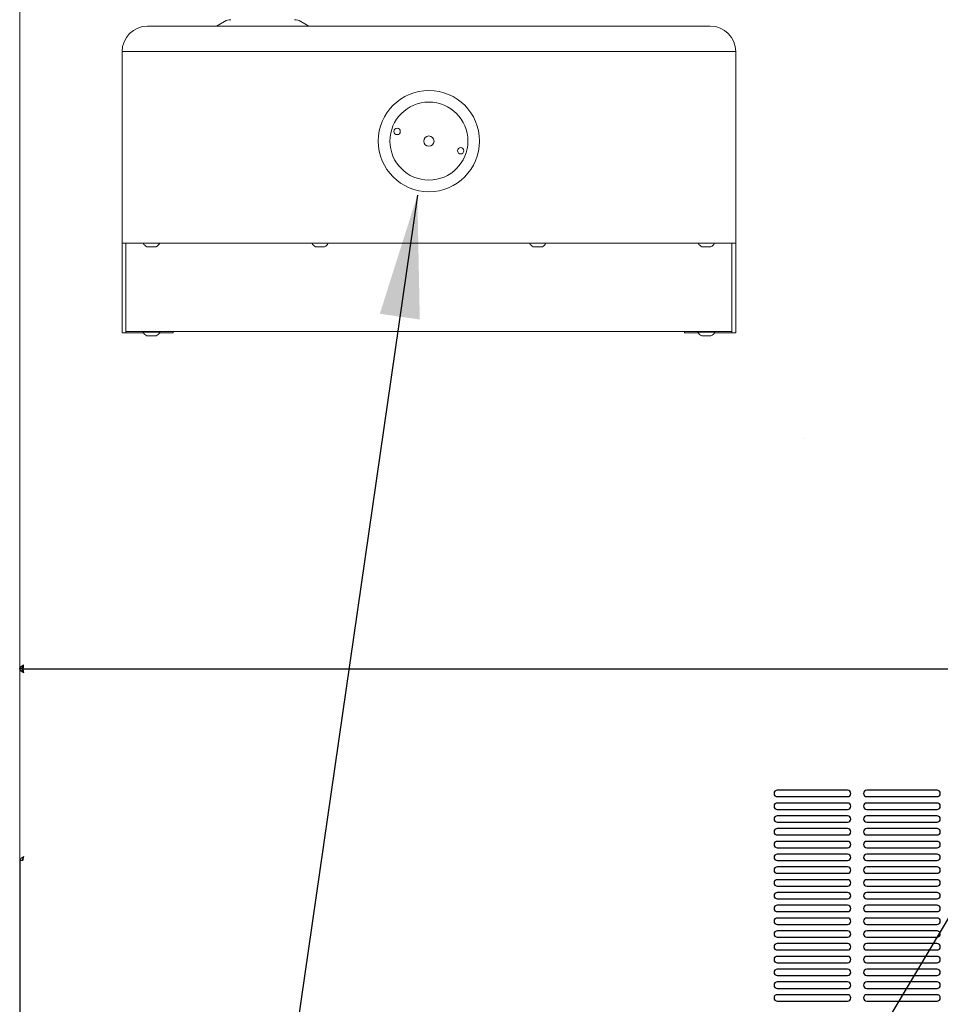
# Model space of a CAD drawing. Extents: x 0.1 to 10.6, y 0 to 7.8.
# Drawn here: x 1.5 to 2.4, y 3.7 to 4.7 of the extents above; entities that cross this region are included whole.
import ezdxf

# ---------------------------------------------------------------- set-up
doc = ezdxf.new("R2010")
doc.units = 0
doc.header["$MEASUREMENT"] = 0
doc.layers.get('0').update_dxf_attribs({"color": 1, "linetype": 'CONTINUOUS'})
doc.layers.add('DIM1', color=1, linetype='CONTINUOUS')
doc.styles.get("Standard").update_dxf_attribs({"font": 'simplex.shx'})
doc.dimstyles.new('SLDDIMSTYLE1', dxfattribs={"dimtxt": 0.18, "dimasz": 0.12, "dimexe": 0, "dimexo": 0.0625, "dimgap": 0, "dimtad": 0, "dimtih": 1, "dimtoh": 1, "dimdec": 0, "dimrnd": 1e-09, "dimzin": 0, "dimdsep": 46, "dimlunit": 5, "dimtxsty": 'Standard', "dimsah": 1, "dimcen": 0.09, "dimadec": 0, "dimazin": 0, "dimtfac": 0.12, "dimtdec": 0, "dimtofl": 0, "dimtmove": 0, "dimatfit": 3, "dimfxl": 1, "dimfrac": 2, "dimtolj": 1, "dimtzin": 0, "dimarcsym": 0})

msp = doc.modelspace()

# ---------------------------------------------------------------- linework, layer by layer
at = {"color": 7, "linetype": 'Continuous', "lineweight": 15}
for p, q in [((1.46858, 4.82955), (1.46858, 3.82955)), ((1.70155, 4.64578), (1.5936, 4.64578)), ((1.613, 4.64578), (1.61306, 4.64578)), ((1.66882, 4.65036), (1.6609, 4.64578)), ((2.03564, 4.64578), (1.70155, 4.64578)), ((1.7513, 4.64578), (1.74337, 4.65036)), ((2.1436, 4.64578), (2.03564, 4.64578)), ((1.5686, 4.43328), (1.5686, 4.62078)), ((1.69814, 4.62078), (1.5686, 4.62078)), ((2.03905, 4.62078), (1.69814, 4.62078)), ((2.1686, 4.62078), (2.03905, 4.62078)), ((2.1686, 4.43328), (2.1686, 4.62078)), ((1.5686, 4.43328), (2.1686, 4.43328)), ((1.5686, 4.43145), (1.5686, 4.43328)), ((1.5686, 4.34761), (1.5686, 4.43145)), ((1.57233, 4.43328), (1.57233, 4.43145)), ((1.57233, 4.34761), (1.57233, 4.43145)), ((2.16486, 4.43145), (2.16486, 4.43328)), ((2.16486, 4.43145), (2.16486, 4.34761)), ((2.1686, 4.43328), (2.1686, 4.43145)), ((2.1686, 4.34761), (2.1686, 4.43145)), ((1.59283, 4.42995), (1.59343, 4.42995)), ((1.59345, 4.42995), (1.59343, 4.42995)), ((1.59343, 4.42995), (1.59343, 4.42995)), ((1.59345, 4.42995), (1.59732, 4.42995)), ((1.59733, 4.42995), (1.59732, 4.42995)), ((1.59735, 4.42995), (1.59733, 4.42995)), ((1.59735, 4.42995), (1.60122, 4.42995)), ((1.60124, 4.42995), (1.60122, 4.42995)), ((1.60124, 4.42995), (1.60183, 4.42995)), ((1.60124, 4.42995), (1.60124, 4.42995)), ((1.75766, 4.42995), (1.75826, 4.42995)), ((1.75828, 4.42995), (1.75826, 4.42995)), ((1.75826, 4.42995), (1.75826, 4.42995)), ((1.75828, 4.42995), (1.76215, 4.42995)), ((1.76216, 4.42995), (1.76215, 4.42995)), ((1.76218, 4.42995), (1.76216, 4.42995)), ((1.76218, 4.42995), (1.76605, 4.42995)), ((1.76607, 4.42995), (1.76605, 4.42995)), ((1.76607, 4.42995), (1.76666, 4.42995)), ((1.76607, 4.42995), (1.76607, 4.42995)), ((1.97053, 4.42995), (1.97113, 4.42995)), ((1.97115, 4.42995), (1.97113, 4.42995)), ((1.97113, 4.42995), (1.97113, 4.42995)), ((1.97115, 4.42995), (1.97502, 4.42995)), ((1.97503, 4.42995), (1.97502, 4.42995)), ((1.97505, 4.42995), (1.97503, 4.42995)), ((1.97505, 4.42995), (1.97892, 4.42995)), ((1.97894, 4.42995), (1.97892, 4.42995)), ((1.97894, 4.42995), (1.97953, 4.42995)), ((1.97894, 4.42995), (1.97894, 4.42995)), ((2.13536, 4.42995), (2.13596, 4.42995)), ((2.13598, 4.42995), (2.13596, 4.42995)), ((2.13596, 4.42995), (2.13596, 4.42995)), ((2.13598, 4.42995), (2.13985, 4.42995)), ((2.13986, 4.42995), (2.13985, 4.42995)), ((2.13988, 4.42995), (2.13986, 4.42995)), ((2.13988, 4.42995), (2.14375, 4.42995)), ((2.14377, 4.42995), (2.14375, 4.42995)), ((2.14377, 4.42995), (2.14436, 4.42995)), ((2.14377, 4.42995), (2.14377, 4.42995)), ((1.5686, 4.34578), (1.5686, 4.34761)), ((1.57233, 4.34578), (1.5686, 4.34578)), ((1.57233, 4.34761), (1.57233, 4.34578)), ((2.16486, 4.34705), (1.57233, 4.34705)), ((1.57388, 4.34578), (1.57233, 4.34578)), ((1.57388, 4.34578), (1.58944, 4.34578)), ((1.58913, 4.34705), (1.58913, 4.3463)), ((1.58913, 4.3463), (1.60553, 4.3463)), ((1.60523, 4.34578), (1.6186, 4.34578)), ((1.60553, 4.3463), (1.60553, 4.34705)), ((1.6186, 4.34578), (1.6186, 4.34705)), ((2.1186, 4.34705), (2.1186, 4.34578)), ((2.1186, 4.34578), (2.13197, 4.34578)), ((2.13166, 4.34705), (2.13166, 4.3463)), ((2.13166, 4.3463), (2.14806, 4.3463)), ((2.14776, 4.34578), (2.16331, 4.34578)), ((2.14806, 4.3463), (2.14806, 4.34705)), ((2.16486, 4.34578), (2.16331, 4.34578)), ((2.16486, 4.34578), (2.16486, 4.34761)), ((2.1686, 4.34578), (2.16486, 4.34578)), ((2.1686, 4.34761), (2.1686, 4.34578)), ((1.59283, 4.3427), (1.59343, 4.3427)), ((1.59345, 4.3427), (1.59343, 4.3427)), ((1.59343, 4.3427), (1.59343, 4.3427)), ((1.59345, 4.3427), (1.59732, 4.3427)), ((1.59733, 4.3427), (1.59732, 4.3427)), ((1.59735, 4.3427), (1.59733, 4.3427)), ((1.59735, 4.3427), (1.60122, 4.3427)), ((1.60124, 4.3427), (1.60122, 4.3427)), ((1.60124, 4.3427), (1.60183, 4.3427)), ((1.60124, 4.3427), (1.60124, 4.3427)), ((2.13536, 4.3427), (2.13596, 4.3427)), ((2.13598, 4.3427), (2.13596, 4.3427)), ((2.13596, 4.3427), (2.13596, 4.3427)), ((2.13598, 4.3427), (2.13985, 4.3427)), ((2.13986, 4.3427), (2.13985, 4.3427)), ((2.13988, 4.3427), (2.13986, 4.3427)), ((2.13988, 4.3427), (2.14375, 4.3427)), ((2.14377, 4.3427), (2.14375, 4.3427)), ((2.14377, 4.3427), (2.14436, 4.3427)), ((2.14377, 4.3427), (2.14377, 4.3427)), ((1.47097, 3.82955), (1.46858, 3.82955)), ((1.47097, 3.82955), (1.46858, 3.82955)), ((1.47134, 3.82955), (1.47097, 3.82955)), ((1.47147, 3.83156), (1.47147, 3.82955))]:
    msp.add_line(p, q, dxfattribs=at)
msp.add_line((2.23592, 4.24262), (2.23592, 4.24262))
at = {"color": 7, "linetype": 'Continuous', "lineweight": -3}
for p, q in [((1.47091, 4.01701), (1.46852, 4.01701)), ((1.47091, 4.01701), (1.46852, 4.01701)), ((1.47141, 4.01902), (1.47141, 4.01701)), ((1.47141, 4.01701), (3.06569, 4.01701)), ((1.47141, 4.01462), (1.47141, 4.01701)), ((2.27793, 3.89829), (2.20918, 3.89829)), ((2.20918, 3.89204), (2.27793, 3.89204)), ((2.36543, 3.89829), (2.29668, 3.89829)), ((2.29668, 3.89204), (2.36543, 3.89204)), ((2.27793, 3.88579), (2.20918, 3.88579)), ((2.36543, 3.88579), (2.29668, 3.88579)), ((2.20918, 3.87954), (2.27793, 3.87954)), ((2.27793, 3.87329), (2.20918, 3.87329)), ((2.29668, 3.87954), (2.36543, 3.87954)), ((2.36543, 3.87329), (2.29668, 3.87329)), ((2.20918, 3.86704), (2.27793, 3.86704)), ((2.29668, 3.86704), (2.36543, 3.86704)), ((2.27793, 3.86079), (2.20918, 3.86079)), ((2.20918, 3.85454), (2.27793, 3.85454)), ((2.36543, 3.86079), (2.29668, 3.86079)), ((2.29668, 3.85454), (2.36543, 3.85454)), ((2.27793, 3.84829), (2.20918, 3.84829)), ((2.36543, 3.84829), (2.29668, 3.84829)), ((2.20918, 3.84204), (2.27793, 3.84204)), ((2.27793, 3.83579), (2.20918, 3.83579)), ((2.29668, 3.84204), (2.36543, 3.84204)), ((2.36543, 3.83579), (2.29668, 3.83579)), ((1.46852, 3.82954), (1.46852, 2.8795)), ((2.20918, 3.82954), (2.27793, 3.82954)), ((2.29668, 3.82954), (2.36543, 3.82954)), ((2.27793, 3.82329), (2.20918, 3.82329)), ((2.20918, 3.81704), (2.27793, 3.81704)), ((2.36543, 3.82329), (2.29668, 3.82329)), ((2.29668, 3.81704), (2.36543, 3.81704)), ((2.27793, 3.81079), (2.20918, 3.81079)), ((2.20918, 3.80454), (2.27793, 3.80454)), ((2.36543, 3.81079), (2.29668, 3.81079)), ((2.29668, 3.80454), (2.36543, 3.80454)), ((2.27793, 3.79829), (2.20918, 3.79829)), ((2.36543, 3.79829), (2.29668, 3.79829)), ((2.20918, 3.79204), (2.27793, 3.79204)), ((2.27793, 3.78579), (2.20918, 3.78579)), ((2.29668, 3.79204), (2.36543, 3.79204)), ((2.36543, 3.78579), (2.29668, 3.78579)), ((2.20918, 3.77953), (2.27793, 3.77953)), ((2.29668, 3.77953), (2.36543, 3.77953)), ((2.27793, 3.77328), (2.20918, 3.77328)), ((2.20918, 3.76703), (2.27793, 3.76703)), ((2.36543, 3.77328), (2.29668, 3.77328)), ((2.29668, 3.76703), (2.36543, 3.76703)), ((2.27793, 3.76078), (2.20918, 3.76078)), ((2.36543, 3.76078), (2.29668, 3.76078)), ((2.20918, 3.75453), (2.27793, 3.75453)), ((2.27793, 3.74828), (2.20918, 3.74828)), ((2.29668, 3.75453), (2.36543, 3.75453)), ((2.36543, 3.74828), (2.29668, 3.74828)), ((2.20918, 3.74203), (2.27793, 3.74203)), ((2.29668, 3.74203), (2.36543, 3.74203)), ((2.27793, 3.73578), (2.20918, 3.73578)), ((2.20918, 3.72953), (2.27793, 3.72953)), ((2.36543, 3.73578), (2.29668, 3.73578)), ((2.29668, 3.72953), (2.36543, 3.72953)), ((2.27793, 3.72328), (2.20918, 3.72328)), ((2.36543, 3.72328), (2.29668, 3.72328)), ((2.20918, 3.71703), (2.27793, 3.71703)), ((2.27793, 3.71078), (2.20918, 3.71078)), ((2.29668, 3.71703), (2.36543, 3.71703)), ((2.36543, 3.71078), (2.29668, 3.71078)), ((2.20918, 3.70453), (2.27793, 3.70453)), ((2.29668, 3.70453), (2.36543, 3.70453)), ((2.27793, 3.69828), (2.20918, 3.69828)), ((2.20918, 3.69203), (2.27793, 3.69203)), ((2.36543, 3.69828), (2.29668, 3.69828)), ((2.29668, 3.69203), (2.36543, 3.69203))]:
    msp.add_line(p, q, dxfattribs=at)
at = {"color": 7, "linetype": 'Continuous', "lineweight": -3, "flags": 128}
for points in [[(1.46852, 4.01701), (1.46883, 4.01799), (1.46969, 4.01896), (1.47098, 4.01994), (1.47236, 4.02085)], [(1.47246, 4.01307), (1.47096, 4.01405), (1.46968, 4.01504), (1.46882, 4.01602), (1.46852, 4.01701)], [(1.47091, 4.01701), (1.47122, 4.01863), (1.47165, 4.01951)]]:
    msp.add_lwpolyline(points, dxfattribs=at)
at = {"color": 7, "linetype": 'Continuous', "lineweight": 15, "flags": 128}
msp.add_lwpolyline([(1.47242, 3.83339), (1.47242, 3.83339)], dxfattribs=at)
at = {"color": 7, "linetype": 'Continuous', "lineweight": 15}
for centre, radius in [((1.8686, 4.53328), 0.0495), ((1.8686, 4.53328), 0.03812), ((1.8375, 4.54273), 0.00313), ((1.8686, 4.53328), 0.005), ((1.89969, 4.52383), 0.00312)]:
    msp.add_circle(centre, radius, dxfattribs=at)
for centre, radius, start, end in [((1.67507, 4.63953), 0.0125, 90, 120), ((1.73712, 4.63953), 0.0125, 60, 90), ((1.5936, 4.62078), 0.025, 90, 180), ((2.1436, 4.62078), 0.025, 0, 90), ((1.59693, 4.43786), 0.00891, 210.91878, 242.61649), ((1.59773, 4.43786), 0.00891, 297.38351, 329.08122), ((1.76176, 4.43786), 0.00891, 210.91878, 242.61649), ((1.76256, 4.43786), 0.00891, 297.38351, 329.08122), ((1.97463, 4.43786), 0.00891, 210.91878, 242.61649), ((1.97543, 4.43786), 0.00891, 297.38351, 329.08122), ((2.13946, 4.43786), 0.00891, 210.91878, 242.61649), ((2.14026, 4.43786), 0.00891, 297.38351, 329.08122), ((1.59693, 4.35061), 0.00891, 208.95316, 242.61649), ((1.59773, 4.35061), 0.00891, 297.38351, 331.04684), ((2.13946, 4.35061), 0.00891, 208.95316, 242.61649), ((2.14026, 4.35061), 0.00891, 297.38351, 331.04684)]:
    msp.add_arc(centre, radius, start, end, dxfattribs=at)
at = {"color": 7, "linetype": 'Continuous', "lineweight": -3}
for centre, radius, start, end in [((1.47857, 4.01789), 0.00778, 190.20159, 218.2832), ((1.46164, 4.0211), 0.01072, 335.66078, 358.6405), ((1.46209, 4.01278), 0.01038, 1.57053, 26.04515), ((1.46919, 4.02162), 0.00327, 318.90076, 346.39136), ((1.46942, 4.01237), 0.00312, 12.81835, 44.87916), ((2.20918, 3.89516), 0.00313, 90, 270), ((2.27793, 3.89516), 0.00313, 270, 90), ((2.29668, 3.89516), 0.00313, 90, 270), ((2.36543, 3.89516), 0.00313, 270, 90), ((2.20918, 3.88266), 0.00313, 90, 270), ((2.27793, 3.88266), 0.00313, 270, 90), ((2.29668, 3.88266), 0.00313, 90, 270), ((2.36543, 3.88266), 0.00313, 270, 90), ((2.20918, 3.87016), 0.00313, 90, 270), ((2.27793, 3.87016), 0.00313, 270, 90), ((2.29668, 3.87016), 0.00313, 90, 270), ((2.36543, 3.87016), 0.00313, 270, 90), ((2.20918, 3.85766), 0.00313, 90, 270), ((2.27793, 3.85766), 0.00313, 270, 90), ((2.29668, 3.85766), 0.00313, 90, 270), ((2.36543, 3.85766), 0.00313, 270, 90), ((2.20918, 3.84516), 0.00313, 90, 270), ((2.27793, 3.84516), 0.00313, 270, 90), ((2.29668, 3.84516), 0.00313, 90, 270), ((2.36543, 3.84516), 0.00313, 270, 90), ((2.20918, 3.83266), 0.00313, 90, 270), ((2.27793, 3.83266), 0.00313, 270, 90), ((2.29668, 3.83266), 0.00313, 90, 270), ((2.36543, 3.83266), 0.00313, 270, 90), ((2.20918, 3.82016), 0.00313, 90, 270), ((2.27793, 3.82016), 0.00313, 270, 90), ((2.29668, 3.82016), 0.00313, 90, 270), ((2.36543, 3.82016), 0.00313, 270, 90), ((2.20918, 3.80766), 0.00313, 90, 270), ((2.27793, 3.80766), 0.00313, 270, 90), ((2.29668, 3.80766), 0.00313, 90, 270), ((2.36543, 3.80766), 0.00313, 270, 90), ((2.20918, 3.79516), 0.00313, 90, 270), ((2.27793, 3.79516), 0.00313, 270, 90), ((2.29668, 3.79516), 0.00313, 90, 270), ((2.36543, 3.79516), 0.00313, 270, 90), ((2.20918, 3.78266), 0.00313, 90, 270), ((2.27793, 3.78266), 0.00313, 270, 90), ((2.29668, 3.78266), 0.00313, 90, 270), ((2.36543, 3.78266), 0.00313, 270, 90), ((2.20918, 3.77016), 0.00313, 90, 270), ((2.27793, 3.77016), 0.00313, 270, 90), ((2.29668, 3.77016), 0.00313, 90, 270), ((2.36543, 3.77016), 0.00313, 270, 90), ((2.20918, 3.75766), 0.00313, 90, 270), ((2.27793, 3.75766), 0.00313, 270, 90), ((2.29668, 3.75766), 0.00313, 90, 270), ((2.36543, 3.75766), 0.00313, 270, 90), ((2.20918, 3.74516), 0.00313, 90, 270), ((2.27793, 3.74516), 0.00313, 270, 90), ((2.29668, 3.74516), 0.00313, 90, 270), ((2.36543, 3.74516), 0.00313, 270, 90), ((2.20918, 3.73266), 0.00313, 90, 270), ((2.27793, 3.73266), 0.00313, 270, 90), ((2.29668, 3.73266), 0.00313, 90, 270), ((2.36543, 3.73266), 0.00313, 270, 90), ((2.20918, 3.72016), 0.00313, 90, 270), ((2.27793, 3.72016), 0.00313, 270, 90), ((2.29668, 3.72016), 0.00313, 90, 270), ((2.36543, 3.72016), 0.00313, 270, 90), ((2.20918, 3.70766), 0.00313, 90, 270), ((2.27793, 3.70766), 0.00313, 270, 90), ((2.29668, 3.70766), 0.00313, 90, 270), ((2.36543, 3.70766), 0.00313, 270, 90), ((2.20918, 3.69516), 0.00313, 90, 270), ((2.27793, 3.69516), 0.00313, 270, 90), ((2.29668, 3.69516), 0.00313, 90, 270), ((2.36543, 3.69516), 0.00313, 270, 90)]:
    msp.add_arc(centre, radius, start, end, dxfattribs=at)
at = {"color": 7, "linetype": 'Continuous', "lineweight": 15}
for points, knots in [([(1.46858, 3.82955), (1.46864, 3.82987), (1.46876, 3.83052), (1.46969, 3.8315), (1.47096, 3.83246), (1.47195, 3.83308), (1.47242, 3.83339)], [0, 0, 0, 0, 0.25471, 0.509604, 0.76449, 1, 1, 1, 1]), ([(1.47097, 3.82955), (1.47104, 3.83009), (1.47117, 3.83117), (1.47187, 3.83246), (1.47231, 3.83319), (1.47242, 3.83339)], [0, 0, 0, 0, 0.423017, 0.847604, 1, 1, 1, 1]), ([(1.47242, 3.83339), (1.47235, 3.83288), (1.47219, 3.83188), (1.47195, 3.83061), (1.47171, 3.82972), (1.47155, 3.8296), (1.47147, 3.82955)], [0, 0, 0, 0, 0.2499982, 0.5000009, 0.7500037, 1, 1, 1, 1]), ([(1.47242, 3.83339), (1.47235, 3.83319), (1.47219, 3.83281), (1.47195, 3.83235), (1.47179, 3.83208), (1.47171, 3.83205), (1.47171, 3.83205)], [0, 0, 0, 0, 0.333095, 0.666258, 0.9993, 1, 1, 1, 1])]:
    msp.add_open_spline(points, degree=3, knots=knots, dxfattribs=at)

# ---------------------------------------------------------------- leaders
at = {"layer": 'DIM1'}
for points in [[(1.85731, 4.48032), (1.55649, 2.39831), (1.65085, 2.39831)], [(2.63981, 4.21534), (1.55649, 2.39831), (1.65085, 2.39831)]]:
    msp.add_leader(points, dimstyle='SLDDIMSTYLE1', dxfattribs=at)

doc.saveas('drawing.dxf')
